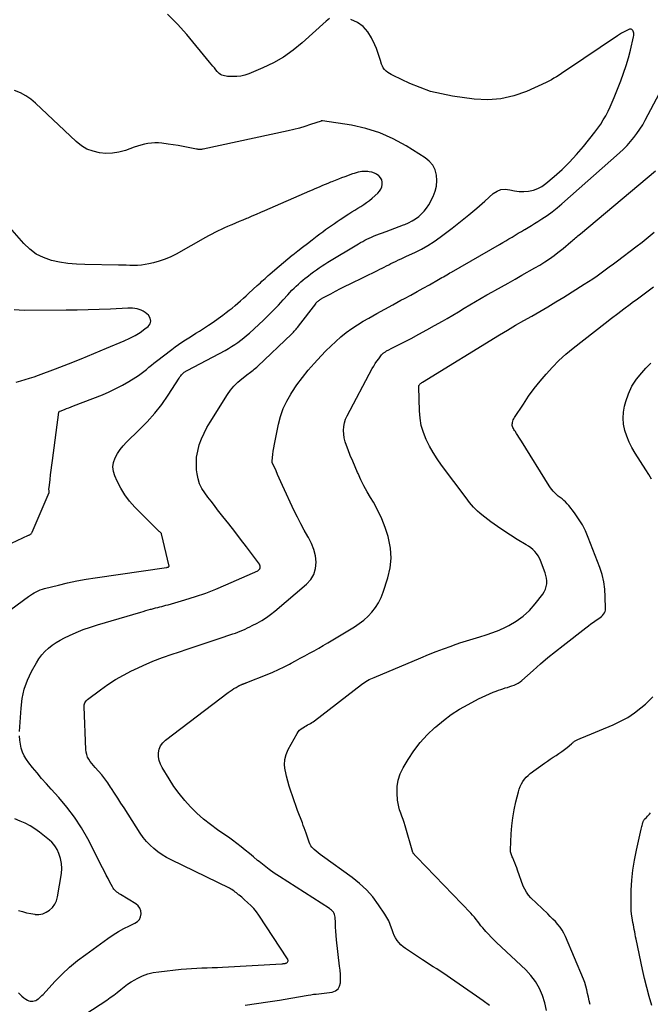
# Model space of a CAD drawing. Units: feet. Extents: x 1900000 to 1905044, y 519998 to 525000.
# Drawn here: x 1900368 to 1900467, y 523175 to 523329 of the extents above; entities that cross this region are included whole.
import ezdxf

# ---------------------------------------------------------------- set-up
doc = ezdxf.new("R2010")
doc.units = ezdxf.units.FT
doc.header["$LTSCALE"] = 100
doc.header["$MEASUREMENT"] = 0
doc.layers.add('CONTOUR INDEX', color=32, linetype='Continuous', lineweight=25)
doc.layers.add('CONTOUR INTERMEDIATE', color=40, linetype='Continuous', lineweight=15)

msp = doc.modelspace()

# ---------------------------------------------------------------- linework, layer by layer
at = {"layer": 'CONTOUR INDEX', "lineweight": 25, "flags": 128}
for points, elevation in [([(1900366.03, 523236.31), (1900369.78, 523239.09), (1900370.06, 523239.29), (1900370.36, 523239.48), (1900370.66, 523239.65), (1900370.97, 523239.82), (1900371.28, 523239.97), (1900371.6, 523240.1), (1900371.93, 523240.21), (1900372.27, 523240.31), (1900374.44, 523240.86), (1900375.86, 523241.2), (1900377.29, 523241.51), (1900378.74, 523241.77), (1900380.18, 523242.01), (1900391.29, 523243.62), (1900391.34, 523243.62), (1900391.4, 523243.63), (1900391.45, 523243.64), (1900391.5, 523243.65), (1900391.57, 523243.67), (1900391.59, 523243.67), (1900391.6, 523243.68), (1900391.68, 523243.75), (1900391.7, 523243.79), (1900391.7, 523243.8), (1900390.52, 523248.85), (1900390.52, 523248.86), (1900390.51, 523248.88), (1900390.51, 523248.89), (1900390.47, 523248.97), (1900390.38, 523249.08), (1900390.24, 523249.19), (1900390.18, 523249.24), (1900390.12, 523249.29), (1900390.07, 523249.34), (1900390.01, 523249.39), (1900386.35, 523253.04), (1900385.53, 523253.95), (1900384.79, 523254.92), (1900384.15, 523255.96), (1900383.6, 523257.05), (1900383.22, 523257.91), (1900383.02, 523258.61), (1900382.94, 523259.31), (1900383.04, 523260.01), (1900383.27, 523260.7), (1900383.64, 523261.37), (1900384.06, 523262.01), (1900384.54, 523262.6), (1900385.06, 523263.16), (1900387.06, 523265.07), (1900388.3, 523266.34), (1900389.48, 523267.67), (1900390.56, 523269.07), (1900391.58, 523270.52), (1900393.29, 523273.17), (1900393.41, 523273.34), (1900393.53, 523273.5), (1900393.66, 523273.66), (1900393.79, 523273.81), (1900393.93, 523273.95), (1900394, 523274.03), (1900394.08, 523274.09), (1900394.16, 523274.15), (1900394.25, 523274.21), (1900394.34, 523274.26), (1900394.43, 523274.31), (1900394.52, 523274.36), (1900394.61, 523274.41), (1900400.47, 523277.5), (1900400.97, 523277.78), (1900401.47, 523278.08), (1900401.96, 523278.39), (1900402.44, 523278.73), (1900402.9, 523279.08), (1900403.36, 523279.44), (1900403.8, 523279.81), (1900404.24, 523280.2), (1900406.42, 523282.22), (1900406.82, 523282.6), (1900407.22, 523282.98), (1900407.61, 523283.37), (1900408, 523283.76), (1900408.39, 523284.16), (1900408.77, 523284.56), (1900409.14, 523284.96), (1900409.52, 523285.37), (1900410.24, 523286.19), (1900410.56, 523286.53), (1900410.88, 523286.87), (1900411.21, 523287.21), (1900411.55, 523287.53), (1900411.89, 523287.85), (1900412.25, 523288.17), (1900412.6, 523288.47), (1900412.97, 523288.77), (1900413.04, 523288.83), (1900413.45, 523289.15), (1900413.86, 523289.47), (1900414.27, 523289.78), (1900414.7, 523290.08), (1900414.71, 523290.09), (1900415.15, 523290.39), (1900415.59, 523290.68), (1900416.03, 523290.97), (1900416.48, 523291.24), (1900421.29, 523294.13), (1900421.61, 523294.32), (1900421.94, 523294.5), (1900422.27, 523294.68), (1900422.6, 523294.86), (1900422.94, 523295.02), (1900423.28, 523295.18), (1900423.62, 523295.32), (1900423.97, 523295.46), (1900425.57, 523296.04), (1900426.26, 523296.3), (1900426.94, 523296.56), (1900427.63, 523296.82), (1900428.31, 523297.09), (1900428.52, 523297.17), (1900429.09, 523297.42), (1900429.64, 523297.71), (1900430.16, 523298.03), (1900430.67, 523298.39), (1900431.13, 523298.79), (1900431.55, 523299.23), (1900431.91, 523299.72), (1900432.23, 523300.24), (1900432.91, 523301.53), (1900433.23, 523302.33), (1900433.45, 523303.15), (1900433.51, 523304), (1900433.46, 523304.86), (1900433.22, 523305.67), (1900432.86, 523306.4), (1900432.33, 523307.02), (1900431.68, 523307.56), (1900428.71, 523309.44), (1900426.7, 523310.54), (1900424.62, 523311.46), (1900422.44, 523312.13), (1900420.2, 523312.63), (1900415.66, 523313.34), (1900415.64, 523313.34), (1900415.62, 523313.34), (1900415.61, 523313.34), (1900415.59, 523313.33), (1900415.52, 523313.32), (1900415.5, 523313.32), (1900415.49, 523313.31), (1900415.47, 523313.31), (1900415.46, 523313.3), (1900413.78, 523312.74), (1900412.92, 523312.46), (1900412.06, 523312.21), (1900411.18, 523311.99), (1900410.31, 523311.78), (1900397.05, 523308.93), (1900396.92, 523308.9), (1900396.79, 523308.88), (1900396.66, 523308.87), (1900396.52, 523308.86), (1900396.39, 523308.87), (1900396.26, 523308.87), (1900396.13, 523308.89), (1900396, 523308.91), (1900394.69, 523309.18), (1900393.91, 523309.33), (1900393.12, 523309.47), (1900392.33, 523309.6), (1900391.54, 523309.71), (1900390.58, 523309.83), (1900390.04, 523309.87), (1900389.49, 523309.89), (1900388.94, 523309.85), (1900388.4, 523309.78), (1900387.86, 523309.67), (1900387.32, 523309.54), (1900386.8, 523309.38), (1900386.27, 523309.21), (1900384.88, 523308.71), (1900383.88, 523308.44), (1900382.88, 523308.26), (1900381.85, 523308.24), (1900380.82, 523308.32), (1900379.83, 523308.57), (1900378.88, 523308.93), (1900378.02, 523309.45), (1900377.22, 523310.09), (1900370.87, 523316.1), (1900370.13, 523316.71), (1900369.34, 523317.25), (1900368.49, 523317.68), (1900367.6, 523318.04)], 900), ([(1900440.57, 523223.36), (1900441.14, 523223.63), (1900441.71, 523223.88), (1900442.3, 523224.12), (1900442.79, 523224.31), (1900443.13, 523224.44), (1900443.48, 523224.56), (1900443.83, 523224.68), (1900444.19, 523224.79), (1900444.55, 523224.89), (1900444.89, 523225), (1900445.23, 523225.12), (1900445.58, 523225.24), (1900445.9, 523225.38), (1900446.22, 523225.55), (1900446.51, 523225.75), (1900446.79, 523225.97), (1900448.53, 523227.53), (1900449.68, 523228.54), (1900450.85, 523229.53), (1900452.03, 523230.5), (1900453.23, 523231.44), (1900456.76, 523234.17), (1900457.16, 523234.48), (1900457.57, 523234.78), (1900457.98, 523235.07), (1900458.39, 523235.36), (1900458.81, 523235.65), (1900459.01, 523235.8), (1900459.2, 523235.96), (1900459.37, 523236.13), (1900459.53, 523236.31), (1900459.66, 523236.51), (1900459.76, 523236.72), (1900459.81, 523236.95), (1900459.83, 523237.19), (1900459.8, 523239.04), (1900459.72, 523240.2), (1900459.57, 523241.35), (1900459.29, 523242.48), (1900458.93, 523243.58), (1900457.15, 523248.28), (1900456.71, 523249.3), (1900456.22, 523250.28), (1900455.64, 523251.21), (1900455, 523252.11), (1900454.09, 523253.28), (1900453.85, 523253.56), (1900453.6, 523253.83), (1900453.33, 523254.07), (1900453.05, 523254.3), (1900452.75, 523254.53), (1900452.47, 523254.76), (1900452.2, 523254.99), (1900451.93, 523255.23), (1900451.68, 523255.49), (1900451.44, 523255.75), (1900451.23, 523256.04), (1900451.03, 523256.33), (1900446.72, 523263.31), (1900446.53, 523263.62), (1900446.33, 523263.93), (1900446.14, 523264.23), (1900445.94, 523264.54), (1900445.73, 523264.86), (1900445.63, 523265), (1900445.54, 523265.15), (1900445.46, 523265.31), (1900445.38, 523265.46), (1900445.32, 523265.63), (1900445.29, 523265.79), (1900445.28, 523265.96), (1900445.3, 523266.13), (1900445.32, 523266.21), (1900445.37, 523266.43), (1900445.44, 523266.63), (1900445.53, 523266.83), (1900445.64, 523267.02), (1900447.01, 523269.12), (1900447.84, 523270.33), (1900448.7, 523271.52), (1900449.61, 523272.67), (1900450.55, 523273.8), (1900451.54, 523274.87), (1900452.57, 523275.91), (1900453.66, 523276.89), (1900454.79, 523277.83), (1900459.8, 523281.76), (1900460.77, 523282.51), (1900461.74, 523283.26), (1900462.72, 523283.99), (1900463.7, 523284.72), (1900464.02, 523284.95), (1900464.85, 523285.56), (1900465.67, 523286.18), (1900466.49, 523286.8), (1900467.31, 523287.42)], 920), ([(1900450.6, 523174.45), (1900450.35, 523175.63), (1900450, 523176.79), (1900449.51, 523177.89), (1900448.92, 523178.94), (1900448.2, 523179.89), (1900447.38, 523180.78), (1900442.83, 523185.08), (1900442.4, 523185.49), (1900441.98, 523185.91), (1900441.57, 523186.34), (1900441.17, 523186.77), (1900440.94, 523187.03), (1900440.66, 523187.34), (1900440.39, 523187.66), (1900440.14, 523187.99), (1900439.88, 523188.33), (1900439.63, 523188.66), (1900439.37, 523188.99), (1900439.09, 523189.3), (1900438.81, 523189.61), (1900430.39, 523198.37), (1900430.33, 523198.43), (1900430.27, 523198.49), (1900430.21, 523198.55), (1900430.16, 523198.61), (1900430.13, 523198.64), (1900430.08, 523198.69), (1900430.04, 523198.73), (1900430, 523198.78), (1900429.96, 523198.82), (1900429.91, 523198.88), (1900429.89, 523198.9), (1900429.88, 523198.92), (1900429.87, 523198.93), (1900429.86, 523198.95), (1900429.81, 523199.02), (1900429.8, 523199.04), (1900429.79, 523199.06), (1900429.78, 523199.08), (1900429.78, 523199.1), (1900428.56, 523203.27), (1900428.4, 523203.77), (1900428.24, 523204.27), (1900428.06, 523204.76), (1900427.86, 523205.25), (1900427.69, 523205.74), (1900427.55, 523206.24), (1900427.45, 523206.76), (1900427.39, 523207.27), (1900427.31, 523208.36), (1900427.33, 523209.4), (1900427.47, 523210.41), (1900427.8, 523211.38), (1900428.25, 523212.32), (1900429.03, 523213.62), (1900429.93, 523214.98), (1900430.91, 523216.28), (1900432.01, 523217.48), (1900433.18, 523218.61), (1900433.33, 523218.74), (1900434.52, 523219.72), (1900435.75, 523220.63), (1900437.05, 523221.46), (1900438.39, 523222.22), (1900440, 523223.07), (1900440.57, 523223.36)], 920), ([(1900368.21, 523190.07), (1900368.83, 523189.87), (1900369.46, 523189.69), (1900370.1, 523189.56), (1900370.75, 523189.46), (1900370.78, 523189.45), (1900371.39, 523189.45), (1900371.98, 523189.54), (1900372.53, 523189.78), (1900373.06, 523190.1), (1900373.5, 523190.54), (1900373.86, 523191.02), (1900374.11, 523191.58), (1900374.28, 523192.17), (1900374.89, 523195.82), (1900374.95, 523196.62), (1900374.92, 523197.41), (1900374.75, 523198.18), (1900374.49, 523198.94), (1900374.21, 523199.55), (1900373.99, 523199.97), (1900373.72, 523200.37), (1900373.41, 523200.72), (1900373.05, 523201.04), (1900371.47, 523202.3), (1900370.76, 523202.81), (1900370.02, 523203.27), (1900369.24, 523203.67), (1900368.44, 523204.02), (1900367.62, 523204.35)], 900)]:
    msp.add_lwpolyline(points, dxfattribs=dict(at, elevation=elevation))
at = {"layer": 'CONTOUR INTERMEDIATE', "lineweight": 25, "flags": 128}
for points, elevation in [([(1900416.73, 523329.28), (1900416.47, 523329.09), (1900416.22, 523328.88), (1900412.49, 523325.5), (1900411.07, 523324.35), (1900409.59, 523323.29), (1900408, 523322.39), (1900406.35, 523321.6), (1900404.15, 523320.67), (1900403.54, 523320.47), (1900402.93, 523320.31), (1900402.3, 523320.24), (1900401.66, 523320.23), (1900400.82, 523320.26), (1900400.6, 523320.29), (1900400.37, 523320.33), (1900400.16, 523320.39), (1900399.94, 523320.48), (1900399.74, 523320.58), (1900399.55, 523320.71), (1900399.39, 523320.86), (1900399.23, 523321.03), (1900399.03, 523321.28), (1900398.78, 523321.58), (1900398.53, 523321.89), (1900398.28, 523322.19), (1900398.03, 523322.49), (1900394.47, 523326.82), (1900393.01, 523328.44), (1900391.47, 523329.96)], 904), ([(1900463.72, 523327.63), (1900463.6, 523327.63), (1900463.49, 523327.6), (1900463.38, 523327.56), (1900462.95, 523327.34), (1900462.62, 523327.17), (1900462.31, 523326.99), (1900462, 523326.8), (1900461.69, 523326.6), (1900453.74, 523321.24), (1900453.35, 523320.98), (1900452.97, 523320.72), (1900452.58, 523320.47), (1900452.19, 523320.21), (1900451.79, 523319.97), (1900451.39, 523319.74), (1900450.97, 523319.52), (1900450.55, 523319.32), (1900447.5, 523317.93), (1900445.52, 523317.23), (1900443.51, 523316.75), (1900441.45, 523316.63), (1900439.35, 523316.73), (1900435.93, 523317.2), (1900434.21, 523317.52), (1900432.52, 523317.93), (1900430.88, 523318.51), (1900429.27, 523319.18), (1900426.69, 523320.4), (1900426.4, 523320.55), (1900426.11, 523320.71), (1900425.84, 523320.9), (1900425.58, 523321.1), (1900425.35, 523321.33), (1900425.15, 523321.58), (1900425, 523321.86), (1900424.88, 523322.16), (1900424.71, 523322.77), (1900424.52, 523323.39), (1900424.31, 523324), (1900424.07, 523324.61), (1900423.81, 523325.2), (1900423.32, 523326.28), (1900422.72, 523327.23), (1900422.01, 523328.05), (1900421.11, 523328.66), (1900420.1, 523329.14)], 904), ([(1900368.38, 523217.97), (1900368.6, 523221.66), (1900368.79, 523223.15), (1900369.11, 523224.61), (1900369.61, 523226.01), (1900370.25, 523227.37), (1900370.99, 523228.73), (1900371.38, 523229.36), (1900371.82, 523229.95), (1900372.32, 523230.5), (1900372.87, 523231.01), (1900373.46, 523231.46), (1900374.07, 523231.89), (1900374.71, 523232.26), (1900375.38, 523232.61), (1900376.15, 523232.97), (1900377.22, 523233.45), (1900378.31, 523233.9), (1900379.42, 523234.29), (1900380.54, 523234.65), (1900387.29, 523236.64), (1900387.67, 523236.75), (1900388.06, 523236.86), (1900388.44, 523236.97), (1900388.83, 523237.07), (1900388.96, 523237.11), (1900389.28, 523237.2), (1900389.6, 523237.28), (1900389.93, 523237.36), (1900390.25, 523237.45), (1900390.57, 523237.53), (1900390.89, 523237.61), (1900391.22, 523237.7), (1900391.54, 523237.79), (1900394.18, 523238.55), (1900395.81, 523239.05), (1900397.43, 523239.6), (1900399.02, 523240.21), (1900400.59, 523240.88), (1900405.55, 523243.09), (1900405.68, 523243.17), (1900405.79, 523243.27), (1900405.87, 523243.39), (1900405.92, 523243.53), (1900405.94, 523243.68), (1900405.94, 523243.83), (1900405.89, 523243.97), (1900405.82, 523244.1), (1900403.77, 523246.83), (1900402.87, 523248.03), (1900401.96, 523249.22), (1900401.04, 523250.4), (1900400.12, 523251.58), (1900399.29, 523252.62), (1900398.78, 523253.28), (1900398.27, 523253.94), (1900397.77, 523254.6), (1900397.27, 523255.26), (1900396.83, 523255.95), (1900396.48, 523256.67), (1900396.24, 523257.44), (1900396.08, 523258.24), (1900396.01, 523258.86), (1900395.97, 523259.84), (1900396, 523260.82), (1900396.17, 523261.78), (1900396.42, 523262.73), (1900396.77, 523263.66), (1900397.16, 523264.57), (1900397.61, 523265.45), (1900398.11, 523266.31), (1900400.8, 523270.59), (1900401.29, 523271.28), (1900401.82, 523271.93), (1900402.42, 523272.52), (1900403.07, 523273.07), (1900404.03, 523273.81), (1900404.23, 523273.96), (1900404.42, 523274.11), (1900404.62, 523274.25), (1900404.82, 523274.4), (1900405.01, 523274.55), (1900405.21, 523274.7), (1900405.39, 523274.86), (1900405.57, 523275.03), (1900410.82, 523280.05), (1900410.97, 523280.19), (1900411.11, 523280.34), (1900411.25, 523280.49), (1900411.4, 523280.64), (1900411.53, 523280.8), (1900411.67, 523280.96), (1900411.8, 523281.12), (1900411.93, 523281.28), (1900414.59, 523284.78), (1900414.64, 523284.84), (1900414.69, 523284.9), (1900414.74, 523284.95), (1900414.79, 523285.01), (1900414.84, 523285.06), (1900414.9, 523285.12), (1900414.96, 523285.17), (1900415.02, 523285.22), (1900415.1, 523285.28), (1900415.17, 523285.33), (1900415.24, 523285.39), (1900415.31, 523285.44), (1900415.38, 523285.49), (1900415.46, 523285.53), (1900415.53, 523285.58), (1900415.61, 523285.62), (1900416.95, 523286.34), (1900417.7, 523286.74), (1900418.45, 523287.13), (1900419.21, 523287.52), (1900419.97, 523287.89), (1900424.25, 523289.99), (1900424.6, 523290.16), (1900424.95, 523290.34), (1900425.29, 523290.51), (1900425.64, 523290.69), (1900425.99, 523290.87), (1900426.33, 523291.04), (1900426.68, 523291.21), (1900427.04, 523291.38), (1900427.14, 523291.43), (1900427.54, 523291.62), (1900427.95, 523291.81), (1900428.35, 523292), (1900428.76, 523292.18), (1900430.06, 523292.78), (1900431.1, 523293.3), (1900432.12, 523293.86), (1900433.09, 523294.49), (1900434.04, 523295.16), (1900435.92, 523296.58), (1900437.22, 523297.59), (1900438.51, 523298.63), (1900439.76, 523299.7), (1900440.99, 523300.79), (1900442.3, 523301.98), (1900442.9, 523302.37), (1900443.52, 523302.62), (1900444.19, 523302.66), (1900444.88, 523302.56), (1900445.62, 523302.39), (1900446.35, 523302.29), (1900447.1, 523302.28), (1900447.84, 523302.33), (1900448.57, 523302.5), (1900449.26, 523302.74), (1900449.9, 523303.1), (1900450.51, 523303.53), (1900451.84, 523304.66), (1900453.06, 523305.74), (1900454.22, 523306.88), (1900455.32, 523308.07), (1900456.38, 523309.32), (1900458.16, 523311.55), (1900458.63, 523312.16), (1900459.08, 523312.8), (1900459.49, 523313.46), (1900459.87, 523314.13), (1900460.23, 523314.82), (1900460.56, 523315.52), (1900460.88, 523316.23), (1900461.18, 523316.95), (1900462.22, 523319.6), (1900462.65, 523320.78), (1900463.06, 523321.96), (1900463.41, 523323.17), (1900463.73, 523324.38), (1900464.23, 523326.46), (1900464.25, 523326.64), (1900464.26, 523326.82), (1900464.24, 523326.99), (1900464.2, 523327.17), (1900464.15, 523327.32), (1900464.1, 523327.43), (1900464.04, 523327.51), (1900463.94, 523327.57), (1900463.84, 523327.62), (1900463.72, 523327.63)], 904), ([(1900402.63, 523192.46), (1900402.56, 523192.52), (1900402.39, 523192.66), (1900402.22, 523192.8), (1900402.04, 523192.93), (1900401.87, 523193.07), (1900401.69, 523193.19), (1900401.5, 523193.31), (1900401.31, 523193.42), (1900401.12, 523193.52), (1900392.01, 523197.94), (1900391.3, 523198.32), (1900390.61, 523198.74), (1900389.96, 523199.21), (1900389.32, 523199.71), (1900388.74, 523200.26), (1900388.18, 523200.84), (1900387.68, 523201.47), (1900387.21, 523202.13), (1900384.67, 523206.07), (1900384.18, 523206.83), (1900383.69, 523207.59), (1900383.2, 523208.36), (1900382.71, 523209.12), (1900382.58, 523209.33), (1900382.14, 523209.98), (1900381.68, 523210.61), (1900381.19, 523211.22), (1900380.68, 523211.81), (1900380.17, 523212.37), (1900379.9, 523212.68), (1900379.65, 523213), (1900379.41, 523213.32), (1900379.18, 523213.66), (1900378.99, 523214.01), (1900378.85, 523214.38), (1900378.76, 523214.77), (1900378.71, 523215.16), (1900378.44, 523221.84), (1900378.45, 523222.01), (1900378.47, 523222.17), (1900378.51, 523222.33), (1900378.57, 523222.49), (1900378.65, 523222.64), (1900378.75, 523222.78), (1900378.86, 523222.9), (1900378.99, 523223.01), (1900381, 523224.51), (1900382.16, 523225.32), (1900383.36, 523226.1), (1900384.59, 523226.8), (1900385.85, 523227.46), (1900386.2, 523227.63), (1900387.67, 523228.31), (1900389.16, 523228.95), (1900390.67, 523229.53), (1900392.19, 523230.07), (1900393.16, 523230.39), (1900394.71, 523230.91), (1900396.26, 523231.42), (1900397.81, 523231.94), (1900399.35, 523232.46), (1900401.67, 523233.24), (1900402.05, 523233.37), (1900402.44, 523233.51), (1900402.82, 523233.67), (1900403.2, 523233.83), (1900403.57, 523233.99), (1900403.95, 523234.17), (1900404.32, 523234.35), (1900404.68, 523234.53), (1900405.45, 523234.93), (1900406.18, 523235.34), (1900406.89, 523235.78), (1900407.56, 523236.27), (1900408.22, 523236.79), (1900413.18, 523240.99), (1900413.83, 523241.73), (1900414.32, 523242.53), (1900414.57, 523243.44), (1900414.66, 523244.41), (1900414.54, 523245.43), (1900414.31, 523246.41), (1900413.95, 523247.35), (1900413.48, 523248.26), (1900413.38, 523248.43), (1900412.8, 523249.42), (1900412.25, 523250.41), (1900411.74, 523251.43), (1900411.24, 523252.45), (1900409.43, 523256.41), (1900409.17, 523256.98), (1900408.91, 523257.54), (1900408.65, 523258.11), (1900408.4, 523258.67), (1900407.9, 523259.76), (1900407.89, 523259.78), (1900407.88, 523259.8), (1900407.87, 523259.82), (1900407.87, 523259.84), (1900407.83, 523259.91), (1900407.82, 523259.92), (1900407.81, 523259.94), (1900407.81, 523259.96), (1900407.81, 523259.98), (1900407.8, 523260.04), (1900407.8, 523260.09), (1900407.79, 523260.14), (1900407.8, 523260.2), (1900407.8, 523260.25), (1900407.91, 523261.22), (1900407.98, 523261.76), (1900408.05, 523262.3), (1900408.15, 523262.83), (1900408.25, 523263.36), (1900408.79, 523265.96), (1900409.12, 523267.19), (1900409.53, 523268.4), (1900410.07, 523269.55), (1900410.7, 523270.66), (1900410.86, 523270.91), (1900411.67, 523272.11), (1900412.51, 523273.27), (1900413.42, 523274.38), (1900414.36, 523275.46), (1900415.44, 523276.64), (1900416.18, 523277.41), (1900416.94, 523278.17), (1900417.73, 523278.9), (1900418.53, 523279.6), (1900419.37, 523280.28), (1900420.23, 523280.91), (1900421.12, 523281.5), (1900422.03, 523282.06), (1900422.87, 523282.54), (1900424.12, 523283.25), (1900425.37, 523283.95), (1900426.62, 523284.63), (1900427.88, 523285.31), (1900428.44, 523285.61), (1900429.43, 523286.13), (1900430.41, 523286.67), (1900431.38, 523287.21), (1900432.36, 523287.75), (1900433.79, 523288.57), (1900434.04, 523288.71), (1900434.3, 523288.86), (1900434.55, 523289), (1900434.8, 523289.15), (1900435.05, 523289.29), (1900435.3, 523289.43), (1900435.55, 523289.58), (1900435.8, 523289.72), (1900443.29, 523294.03), (1900443.79, 523294.31), (1900444.27, 523294.6), (1900444.76, 523294.89), (1900445.24, 523295.19), (1900445.73, 523295.48), (1900446.22, 523295.77), (1900446.7, 523296.06), (1900447.2, 523296.34), (1900447.24, 523296.37), (1900447.75, 523296.66), (1900448.26, 523296.97), (1900448.76, 523297.28), (1900449.26, 523297.59), (1900449.92, 523298.02), (1900450.73, 523298.57), (1900451.52, 523299.14), (1900452.29, 523299.75), (1900453.04, 523300.38), (1900462.03, 523308.34), (1900462.62, 523308.9), (1900463.2, 523309.48), (1900463.74, 523310.08), (1900464.27, 523310.71), (1900464.75, 523311.36), (1900465.22, 523312.03), (1900465.64, 523312.72), (1900466.04, 523313.43), (1900469.15, 523319.31)], 908), ([(1900366.24, 523246.98), (1900369.78, 523248.63), (1900369.86, 523248.67), (1900369.94, 523248.72), (1900370.02, 523248.77), (1900370.09, 523248.82), (1900370.16, 523248.87), (1900370.22, 523248.94), (1900370.27, 523249.01), (1900370.31, 523249.09), (1900373.01, 523255.31), (1900373.01, 523255.42), (1900372.97, 523255.64), (1900372.96, 523255.74), (1900372.96, 523255.84), (1900372.96, 523255.94), (1900372.97, 523256.04), (1900373.12, 523257.32), (1900373.21, 523258.06), (1900373.3, 523258.8), (1900373.4, 523259.55), (1900373.49, 523260.29), (1900374.51, 523267.84), (1900374.51, 523267.86), (1900374.52, 523267.88), (1900374.53, 523267.9), (1900374.55, 523267.91), (1900374.62, 523267.98), (1900374.64, 523267.99), (1900374.66, 523268), (1900374.68, 523268.01), (1900374.7, 523268.02), (1900375.36, 523268.28), (1900375.71, 523268.42), (1900376.06, 523268.55), (1900376.42, 523268.69), (1900376.77, 523268.83), (1900381.29, 523270.58), (1900382.35, 523271.03), (1900383.4, 523271.52), (1900384.42, 523272.06), (1900385.41, 523272.64), (1900386.5, 523273.31), (1900386.93, 523273.59), (1900387.36, 523273.88), (1900387.76, 523274.2), (1900388.16, 523274.52), (1900388.55, 523274.85), (1900388.95, 523275.18), (1900389.35, 523275.5), (1900389.76, 523275.82), (1900392.13, 523277.64), (1900392.65, 523278.03), (1900393.18, 523278.41), (1900393.71, 523278.77), (1900394.25, 523279.13), (1900394.8, 523279.47), (1900395.34, 523279.82), (1900395.89, 523280.17), (1900396.44, 523280.51), (1900397.08, 523280.91), (1900397.85, 523281.41), (1900398.61, 523281.92), (1900399.36, 523282.45), (1900400.1, 523282.99), (1900400.64, 523283.39), (1900401.1, 523283.75), (1900401.55, 523284.11), (1900402, 523284.48), (1900402.44, 523284.86), (1900402.87, 523285.25), (1900403.31, 523285.64), (1900403.74, 523286.03), (1900404.17, 523286.42), (1900405.48, 523287.61), (1900405.72, 523287.83), (1900405.96, 523288.05), (1900406.2, 523288.28), (1900406.44, 523288.5), (1900406.68, 523288.72), (1900406.92, 523288.94), (1900407.16, 523289.16), (1900407.41, 523289.37), (1900408.24, 523290.09), (1900408.91, 523290.66), (1900409.58, 523291.23), (1900410.25, 523291.79), (1900410.93, 523292.34), (1900411.05, 523292.43), (1900411.79, 523293.03), (1900412.54, 523293.61), (1900413.29, 523294.19), (1900414.05, 523294.77), (1900414.82, 523295.36), (1900415.26, 523295.69), (1900415.71, 523296.02), (1900416.15, 523296.35), (1900416.6, 523296.67), (1900417.06, 523296.99), (1900417.51, 523297.31), (1900417.97, 523297.62), (1900418.43, 523297.92), (1900419.77, 523298.8), (1900420.23, 523299.1), (1900420.7, 523299.39), (1900421.17, 523299.68), (1900421.64, 523299.96), (1900422.1, 523300.26), (1900422.55, 523300.57), (1900422.99, 523300.91), (1900423.41, 523301.27), (1900424.28, 523302.05), (1900424.54, 523302.35), (1900424.75, 523302.66), (1900424.9, 523303.02), (1900424.99, 523303.4), (1900424.98, 523303.77), (1900424.91, 523304.12), (1900424.73, 523304.43), (1900424.48, 523304.71), (1900424.45, 523304.74), (1900424.11, 523304.98), (1900423.75, 523305.17), (1900423.37, 523305.3), (1900422.96, 523305.38), (1900422.75, 523305.41), (1900422.44, 523305.43), (1900422.13, 523305.43), (1900421.82, 523305.41), (1900421.52, 523305.36), (1900421.22, 523305.3), (1900420.91, 523305.22), (1900420.62, 523305.13), (1900420.32, 523305.03), (1900419.16, 523304.6), (1900418.64, 523304.41), (1900418.13, 523304.21), (1900417.61, 523304.01), (1900417.1, 523303.81), (1900416.9, 523303.73), (1900416.49, 523303.56), (1900416.08, 523303.39), (1900415.67, 523303.22), (1900415.26, 523303.05), (1900414.86, 523302.88), (1900414.45, 523302.71), (1900414.04, 523302.53), (1900413.64, 523302.36), (1900406.62, 523299.29), (1900405.97, 523299), (1900405.3, 523298.72), (1900404.64, 523298.43), (1900403.98, 523298.15), (1900403.81, 523298.08), (1900403.23, 523297.84), (1900402.66, 523297.59), (1900402.08, 523297.35), (1900401.5, 523297.11), (1900401.36, 523297.05), (1900400.85, 523296.84), (1900400.35, 523296.61), (1900399.85, 523296.38), (1900399.35, 523296.14), (1900398.86, 523295.89), (1900398.37, 523295.64), (1900397.88, 523295.38), (1900397.4, 523295.11), (1900392.81, 523292.54), (1900391.96, 523292.11), (1900391.08, 523291.73), (1900390.18, 523291.42), (1900389.26, 523291.16), (1900388.55, 523290.99), (1900387.97, 523290.88), (1900387.38, 523290.8), (1900386.79, 523290.76), (1900386.19, 523290.75), (1900385.59, 523290.77), (1900384.99, 523290.78), (1900384.4, 523290.8), (1900383.8, 523290.81), (1900378.55, 523290.89), (1900377.23, 523290.95), (1900375.92, 523291.08), (1900374.62, 523291.29), (1900373.33, 523291.55), (1900372.11, 523291.97), (1900370.97, 523292.53), (1900369.95, 523293.28), (1900369.02, 523294.17), (1900362.08, 523302.11)], 896), ([(1900403.58, 523175.25), (1900405.36, 523175.51), (1900407.14, 523175.79), (1900408.92, 523176.07), (1900410.69, 523176.37), (1900413.41, 523176.84), (1900413.83, 523176.91), (1900414.25, 523176.97), (1900414.66, 523177.01), (1900415.08, 523177.05), (1900415.5, 523177.08), (1900415.92, 523177.13), (1900416.34, 523177.18), (1900416.75, 523177.24), (1900417.18, 523177.3), (1900417.69, 523177.5), (1900418.09, 523177.8), (1900418.33, 523178.24), (1900418.46, 523178.77), (1900418.46, 523178.78), (1900418.46, 523179.43), (1900418.44, 523180.07), (1900418.4, 523180.71), (1900418.33, 523181.35), (1900417.86, 523185.49), (1900417.8, 523186.14), (1900417.74, 523186.8), (1900417.7, 523187.46), (1900417.66, 523188.11), (1900417.63, 523189.01), (1900417.6, 523189.21), (1900417.55, 523189.41), (1900417.47, 523189.6), (1900417.36, 523189.78), (1900417.23, 523189.94), (1900417.08, 523190.09), (1900416.92, 523190.22), (1900416.75, 523190.35), (1900408.94, 523195.35), (1900408.12, 523195.9), (1900407.31, 523196.47), (1900406.53, 523197.06), (1900405.76, 523197.68), (1900405.53, 523197.88), (1900404.89, 523198.41), (1900404.24, 523198.95), (1900403.6, 523199.47), (1900402.95, 523200), (1900402.3, 523200.51), (1900401.63, 523201.02), (1900400.96, 523201.5), (1900400.27, 523201.98), (1900399.29, 523202.64), (1900398.17, 523203.46), (1900397.08, 523204.31), (1900396.06, 523205.24), (1900395.07, 523206.21), (1900394.15, 523207.24), (1900393.27, 523208.31), (1900392.46, 523209.43), (1900391.7, 523210.59), (1900390.62, 523212.36), (1900390.36, 523212.9), (1900390.17, 523213.46), (1900390.08, 523214.04), (1900390.06, 523214.64), (1900390.18, 523215.22), (1900390.38, 523215.74), (1900390.71, 523216.2), (1900391.13, 523216.62), (1900400.92, 523224.06), (1900401.22, 523224.28), (1900401.53, 523224.49), (1900401.84, 523224.69), (1900402.16, 523224.88), (1900402.67, 523225.16), (1900402.75, 523225.2), (1900402.82, 523225.24), (1900402.9, 523225.27), (1900402.98, 523225.3), (1900403.06, 523225.34), (1900403.14, 523225.36), (1900403.21, 523225.39), (1900403.28, 523225.42), (1900403.36, 523225.45), (1900403.43, 523225.47), (1900403.5, 523225.5), (1900403.56, 523225.52), (1900403.63, 523225.55), (1900403.7, 523225.57), (1900403.76, 523225.6), (1900403.83, 523225.63), (1900407.02, 523226.89), (1900407.91, 523227.26), (1900408.78, 523227.65), (1900409.65, 523228.07), (1900410.5, 523228.51), (1900410.74, 523228.64), (1900411.46, 523229.03), (1900412.19, 523229.43), (1900412.91, 523229.82), (1900413.63, 523230.21), (1900414.35, 523230.61), (1900415.07, 523231.01), (1900415.78, 523231.42), (1900416.48, 523231.84), (1900420.65, 523234.34), (1900421.39, 523234.84), (1900422.1, 523235.38), (1900422.76, 523235.99), (1900423.38, 523236.64), (1900423.92, 523237.35), (1900424.4, 523238.1), (1900424.79, 523238.9), (1900425.11, 523239.73), (1900425.85, 523242), (1900426.2, 523243.53), (1900426.37, 523245.07), (1900426.27, 523246.61), (1900425.98, 523248.16), (1900425.91, 523248.42), (1900425.46, 523249.82), (1900424.94, 523251.18), (1900424.31, 523252.5), (1900423.6, 523253.79), (1900423.17, 523254.51), (1900422.64, 523255.42), (1900422.13, 523256.35), (1900421.66, 523257.3), (1900421.21, 523258.26), (1900421.13, 523258.43), (1900420.74, 523259.31), (1900420.37, 523260.2), (1900420, 523261.1), (1900419.65, 523261.99), (1900419.38, 523262.67), (1900419.2, 523263.24), (1900419.06, 523263.82), (1900418.98, 523264.41), (1900418.94, 523265), (1900418.98, 523265.6), (1900419.08, 523266.18), (1900419.26, 523266.73), (1900419.5, 523267.28), (1900423.43, 523274.65), (1900423.66, 523275.05), (1900423.9, 523275.44), (1900424.16, 523275.83), (1900424.43, 523276.2), (1900424.88, 523276.78), (1900424.94, 523276.86), (1900425.01, 523276.93), (1900425.08, 523277), (1900425.15, 523277.06), (1900425.23, 523277.12), (1900425.3, 523277.18), (1900425.38, 523277.24), (1900425.47, 523277.29), (1900425.53, 523277.33), (1900425.65, 523277.4), (1900425.77, 523277.46), (1900425.89, 523277.53), (1900426.01, 523277.59), (1900426.38, 523277.77), (1900426.68, 523277.93), (1900426.99, 523278.08), (1900427.29, 523278.24), (1900427.6, 523278.39), (1900429.48, 523279.36), (1900430.71, 523280.01), (1900431.94, 523280.68), (1900433.16, 523281.36), (1900434.37, 523282.06), (1900435.11, 523282.49), (1900435.99, 523283.01), (1900436.88, 523283.53), (1900437.76, 523284.06), (1900438.65, 523284.59), (1900439.53, 523285.11), (1900440.42, 523285.63), (1900441.31, 523286.14), (1900442.21, 523286.64), (1900442.54, 523286.82), (1900443.6, 523287.41), (1900444.66, 523288.01), (1900445.72, 523288.61), (1900446.78, 523289.21), (1900448.81, 523290.37), (1900449.58, 523290.82), (1900450.34, 523291.3), (1900451.08, 523291.81), (1900451.8, 523292.33), (1900452.41, 523292.79), (1900452.82, 523293.1), (1900453.22, 523293.42), (1900453.62, 523293.74), (1900454.01, 523294.08), (1900454.42, 523294.43), (1900454.61, 523294.59), (1900454.79, 523294.74), (1900454.98, 523294.9), (1900455.17, 523295.05), (1900455.36, 523295.21), (1900455.54, 523295.36), (1900455.73, 523295.52), (1900455.92, 523295.67), (1900467.66, 523305.55)], 912), ([(1900441.73, 523175.2), (1900440.73, 523175.95), (1900439.71, 523176.68), (1900435.66, 523179.48), (1900435.12, 523179.85), (1900434.58, 523180.21), (1900434.03, 523180.57), (1900433.48, 523180.92), (1900432.92, 523181.26), (1900432.37, 523181.61), (1900431.83, 523181.97), (1900431.28, 523182.33), (1900428.59, 523184.13), (1900428.23, 523184.4), (1900427.89, 523184.7), (1900427.59, 523185.03), (1900427.31, 523185.39), (1900427.07, 523185.77), (1900426.86, 523186.17), (1900426.68, 523186.58), (1900426.52, 523187.01), (1900426.43, 523187.3), (1900426.22, 523187.87), (1900425.99, 523188.42), (1900425.7, 523188.95), (1900425.39, 523189.47), (1900424.39, 523190.96), (1900423.5, 523192.16), (1900422.53, 523193.28), (1900421.44, 523194.28), (1900420.27, 523195.22), (1900415.65, 523198.53), (1900415.31, 523198.78), (1900414.99, 523199.03), (1900414.67, 523199.3), (1900414.36, 523199.57), (1900414.23, 523199.69), (1900414.01, 523199.92), (1900413.83, 523200.17), (1900413.68, 523200.45), (1900413.56, 523200.74), (1900413.46, 523201.05), (1900413.36, 523201.35), (1900413.26, 523201.65), (1900413.15, 523201.96), (1900413.09, 523202.14), (1900412.95, 523202.54), (1900412.81, 523202.93), (1900412.66, 523203.33), (1900412.51, 523203.72), (1900411.77, 523205.67), (1900411.49, 523206.42), (1900411.22, 523207.18), (1900410.96, 523207.93), (1900410.71, 523208.69), (1900410.47, 523209.46), (1900410.25, 523210.23), (1900410.04, 523211), (1900409.86, 523211.78), (1900409.82, 523211.93), (1900409.73, 523212.78), (1900409.76, 523213.6), (1900409.96, 523214.4), (1900410.29, 523215.19), (1900411.68, 523217.69), (1900411.86, 523217.95), (1900412.06, 523218.19), (1900412.3, 523218.39), (1900412.56, 523218.57), (1900412.68, 523218.64), (1900412.9, 523218.77), (1900413.12, 523218.89), (1900413.34, 523219.01), (1900413.57, 523219.13), (1900413.79, 523219.26), (1900414, 523219.39), (1900414.21, 523219.53), (1900414.41, 523219.68), (1900421.74, 523225.34), (1900421.96, 523225.51), (1900422.2, 523225.67), (1900422.44, 523225.82), (1900422.68, 523225.96), (1900422.94, 523226.09), (1900423.19, 523226.22), (1900423.45, 523226.34), (1900423.71, 523226.45), (1900431.03, 523229.52), (1900432.2, 523230), (1900433.38, 523230.46), (1900434.56, 523230.91), (1900435.74, 523231.34), (1900436.09, 523231.47), (1900437.11, 523231.82), (1900438.14, 523232.15), (1900439.17, 523232.46), (1900440.2, 523232.76), (1900441.23, 523233.08), (1900442.25, 523233.43), (1900443.24, 523233.84), (1900444.22, 523234.29), (1900444.73, 523234.54), (1900445.89, 523235.22), (1900446.98, 523235.99), (1900447.95, 523236.91), (1900448.85, 523237.91), (1900450.04, 523239.46), (1900450.28, 523239.82), (1900450.47, 523240.21), (1900450.59, 523240.62), (1900450.66, 523241.06), (1900450.67, 523241.5), (1900450.63, 523241.93), (1900450.54, 523242.36), (1900450.41, 523242.78), (1900449.69, 523244.68), (1900449.52, 523245.07), (1900449.32, 523245.43), (1900449.07, 523245.77), (1900448.8, 523246.1), (1900448.49, 523246.39), (1900448.17, 523246.67), (1900447.83, 523246.92), (1900447.47, 523247.15), (1900446.07, 523247.98), (1900445.02, 523248.63), (1900443.98, 523249.31), (1900442.96, 523250.02), (1900441.96, 523250.75), (1900440.55, 523251.81), (1900440.2, 523252.09), (1900439.85, 523252.39), (1900439.53, 523252.71), (1900439.21, 523253.04), (1900438.91, 523253.39), (1900438.62, 523253.74), (1900438.33, 523254.1), (1900438.06, 523254.46), (1900434.25, 523259.59), (1900433.58, 523260.55), (1900432.95, 523261.54), (1900432.38, 523262.56), (1900431.85, 523263.6), (1900431.42, 523264.69), (1900431.08, 523265.79), (1900430.88, 523266.92), (1900430.78, 523268.08), (1900430.68, 523271.75), (1900430.69, 523271.88), (1900430.72, 523272), (1900430.78, 523272.11), (1900430.85, 523272.21), (1900430.94, 523272.3), (1900431.04, 523272.39), (1900431.14, 523272.47), (1900431.25, 523272.54), (1900443.31, 523279.92), (1900444.55, 523280.67), (1900445.8, 523281.41), (1900447.06, 523282.14), (1900448.32, 523282.86), (1900449.58, 523283.58), (1900450.83, 523284.31), (1900452.08, 523285.06), (1900453.31, 523285.82), (1900456.52, 523287.82), (1900457.19, 523288.25), (1900457.85, 523288.68), (1900458.51, 523289.13), (1900459.15, 523289.59), (1900459.79, 523290.06), (1900460.43, 523290.53), (1900461.07, 523291.01), (1900461.7, 523291.49), (1900464.57, 523293.66), (1900465.54, 523294.41), (1900466.5, 523295.18), (1900467.45, 523295.96)], 916), ([(1900367.85, 523272.55), (1900368.55, 523272.73), (1900369.24, 523272.93), (1900369.94, 523273.13), (1900370.62, 523273.36), (1900371.3, 523273.61), (1900373.97, 523274.62), (1900375.98, 523275.4), (1900377.98, 523276.19), (1900379.97, 523277), (1900381.95, 523277.82), (1900384.71, 523278.98), (1900385.56, 523279.38), (1900386.39, 523279.81), (1900387.18, 523280.31), (1900387.94, 523280.85), (1900388.42, 523281.21), (1900388.73, 523281.64), (1900388.87, 523282.08), (1900388.75, 523282.52), (1900388.47, 523282.97), (1900387.96, 523283.41), (1900387.67, 523283.61), (1900387.37, 523283.78), (1900387.05, 523283.9), (1900386.7, 523283.99), (1900386.35, 523284.04), (1900385.99, 523284.07), (1900385.63, 523284.08), (1900385.27, 523284.07), (1900382.54, 523283.94), (1900380.81, 523283.88), (1900379.09, 523283.82), (1900377.36, 523283.79), (1900375.63, 523283.77), (1900369.11, 523283.74), (1900367.52, 523283.84)], 892), ([(1900467.04, 523257.37), (1900466.58, 523258.12), (1900466.11, 523258.86), (1900464.44, 523261.46), (1900463.95, 523262.31), (1900463.51, 523263.18), (1900463.15, 523264.08), (1900462.85, 523265.01), (1900462.66, 523265.96), (1900462.58, 523266.91), (1900462.65, 523267.86), (1900462.81, 523268.81), (1900462.99, 523269.49), (1900463.41, 523270.73), (1900463.95, 523271.91), (1900464.67, 523272.99), (1900465.49, 523274.01), (1900466.14, 523274.7), (1900466.92, 523275.49)], 924), ([(1900457.46, 523175.38), (1900457.3, 523175.95), (1900457.16, 523176.52), (1900457.05, 523177.1), (1900456.93, 523177.67), (1900456.78, 523178.24), (1900456.6, 523178.8), (1900456.39, 523179.34), (1900453.59, 523186.01), (1900453.34, 523186.52), (1900453.07, 523187), (1900452.75, 523187.46), (1900452.39, 523187.89), (1900452.01, 523188.31), (1900451.62, 523188.72), (1900451.22, 523189.12), (1900450.82, 523189.52), (1900448.19, 523192.04), (1900447.82, 523192.45), (1900447.49, 523192.89), (1900447.22, 523193.36), (1900447, 523193.87), (1900446.11, 523196.35), (1900445.97, 523196.72), (1900445.83, 523197.1), (1900445.68, 523197.47), (1900445.53, 523197.85), (1900445.36, 523198.29), (1900445.29, 523198.44), (1900445.23, 523198.59), (1900445.17, 523198.75), (1900445.11, 523198.9), (1900445.06, 523199.05), (1900445.02, 523199.21), (1900445, 523199.37), (1900445, 523199.53), (1900445.12, 523202.02), (1900445.22, 523203.27), (1900445.37, 523204.52), (1900445.58, 523205.76), (1900445.85, 523206.99), (1900446.24, 523208.59), (1900446.37, 523209), (1900446.52, 523209.41), (1900446.71, 523209.8), (1900446.92, 523210.17), (1900447.17, 523210.53), (1900447.45, 523210.85), (1900447.76, 523211.15), (1900448.09, 523211.43), (1900450.32, 523213.06), (1900450.76, 523213.37), (1900451.2, 523213.68), (1900451.65, 523213.97), (1900452.11, 523214.25), (1900452.56, 523214.54), (1900453.01, 523214.85), (1900453.43, 523215.17), (1900453.85, 523215.51), (1900454.54, 523216.08), (1900454.63, 523216.16), (1900454.72, 523216.24), (1900454.81, 523216.31), (1900454.9, 523216.39), (1900454.99, 523216.46), (1900455.09, 523216.53), (1900455.19, 523216.59), (1900455.29, 523216.64), (1900455.43, 523216.71), (1900455.61, 523216.79), (1900455.79, 523216.86), (1900455.97, 523216.94), (1900456.15, 523217.02), (1900461.03, 523219.04), (1900462.18, 523219.59), (1900463.3, 523220.2), (1900464.35, 523220.91), (1900465.36, 523221.68), (1900466.06, 523222.27), (1900466.66, 523222.83), (1900467.23, 523223.42)], 924), ([(1900368.19, 523177.22), (1900368.45, 523176.94), (1900368.73, 523176.67), (1900369.03, 523176.44), (1900369.35, 523176.22), (1900369.63, 523176.04), (1900369.83, 523175.95), (1900370.03, 523175.89), (1900370.24, 523175.87), (1900370.46, 523175.88), (1900370.67, 523175.94), (1900370.88, 523176.01), (1900371.07, 523176.11), (1900371.25, 523176.24), (1900371.3, 523176.27), (1900371.49, 523176.43), (1900371.68, 523176.6), (1900371.86, 523176.77), (1900372.04, 523176.95), (1900373.88, 523178.95), (1900375.01, 523180.09), (1900376.18, 523181.19), (1900377.41, 523182.22), (1900378.69, 523183.19), (1900382.16, 523185.69), (1900382.97, 523186.24), (1900383.8, 523186.76), (1900384.66, 523187.23), (1900385.53, 523187.67), (1900386.38, 523188.07), (1900386.77, 523188.34), (1900387.07, 523188.66), (1900387.25, 523189.06), (1900387.35, 523189.52), (1900387.29, 523189.98), (1900387.14, 523190.4), (1900386.87, 523190.76), (1900386.52, 523191.07), (1900384.12, 523192.54), (1900383.93, 523192.66), (1900383.75, 523192.79), (1900383.57, 523192.92), (1900383.39, 523193.05), (1900383.23, 523193.2), (1900383.09, 523193.37), (1900382.96, 523193.54), (1900382.85, 523193.73), (1900382.48, 523194.47), (1900382.19, 523195.03), (1900381.91, 523195.59), (1900381.62, 523196.15), (1900381.33, 523196.72), (1900379, 523201.22), (1900378.02, 523202.94), (1900376.95, 523204.61), (1900375.76, 523206.18), (1900374.48, 523207.7), (1900373.29, 523208.99), (1900372.55, 523209.82), (1900371.81, 523210.66), (1900371.09, 523211.52), (1900370.38, 523212.38), (1900369.8, 523213.1), (1900369.43, 523213.62), (1900369.1, 523214.18), (1900368.84, 523214.77), (1900368.64, 523215.39), (1900368.5, 523216.02), (1900368.41, 523216.66), (1900368.37, 523217.31)], 904), ([(1900467.05, 523175.24), (1900466.64, 523176.62), (1900466.27, 523178.01), (1900465.93, 523179.41), (1900465.61, 523180.82), (1900464.61, 523185.6), (1900464.54, 523185.96), (1900464.46, 523186.33), (1900464.39, 523186.7), (1900464.32, 523187.06), (1900464.25, 523187.43), (1900464.19, 523187.8), (1900464.12, 523188.16), (1900464.06, 523188.53), (1900463.99, 523188.93), (1900463.91, 523189.49), (1900463.85, 523190.06), (1900463.83, 523190.63), (1900463.82, 523191.21), (1900463.86, 523193.22), (1900463.94, 523194.79), (1900464.09, 523196.36), (1900464.34, 523197.91), (1900464.65, 523199.45), (1900465.41, 523202.73), (1900465.46, 523202.94), (1900465.51, 523203.14), (1900465.56, 523203.34), (1900465.61, 523203.55), (1900465.68, 523203.8), (1900465.7, 523203.88), (1900465.73, 523203.95), (1900465.76, 523204.03), (1900465.8, 523204.1), (1900465.84, 523204.17), (1900465.89, 523204.24), (1900465.94, 523204.3), (1900465.99, 523204.36), (1900466.21, 523204.58), (1900466.38, 523204.76), (1900466.54, 523204.93), (1900466.7, 523205.1), (1900466.87, 523205.28)], 928), ([(1900378.69, 523173.92), (1900381.97, 523176.06), (1900382.53, 523176.45), (1900383.08, 523176.85), (1900383.62, 523177.27), (1900384.15, 523177.7), (1900384.68, 523178.13), (1900385.22, 523178.53), (1900385.79, 523178.9), (1900386.38, 523179.25), (1900386.75, 523179.45), (1900387.55, 523179.83), (1900388.37, 523180.14), (1900389.22, 523180.35), (1900390.09, 523180.49), (1900393.61, 523180.87), (1900394.41, 523180.94), (1900395.21, 523181.01), (1900396.02, 523181.05), (1900396.82, 523181.08), (1900397.63, 523181.1), (1900398.43, 523181.13), (1900399.24, 523181.17), (1900400.04, 523181.21), (1900409.33, 523181.74), (1900409.43, 523181.75), (1900409.52, 523181.76), (1900409.62, 523181.77), (1900409.71, 523181.78), (1900409.81, 523181.79), (1900409.9, 523181.82), (1900409.99, 523181.85), (1900410.07, 523181.89), (1900410.15, 523181.94), (1900410.21, 523182), (1900410.25, 523182.08), (1900410.28, 523182.17), (1900410.28, 523182.26), (1900410.27, 523182.35), (1900410.24, 523182.43), (1900410.2, 523182.52), (1900405.71, 523189.33), (1900405.34, 523189.86), (1900404.93, 523190.36), (1900404.49, 523190.82), (1900404.02, 523191.26), (1900403.45, 523191.76), (1900403.25, 523191.94), (1900403.05, 523192.11), (1900402.84, 523192.29), (1900402.63, 523192.46)], 908)]:
    msp.add_lwpolyline(points, dxfattribs=dict(at, elevation=elevation))

doc.saveas('drawing.dxf')
